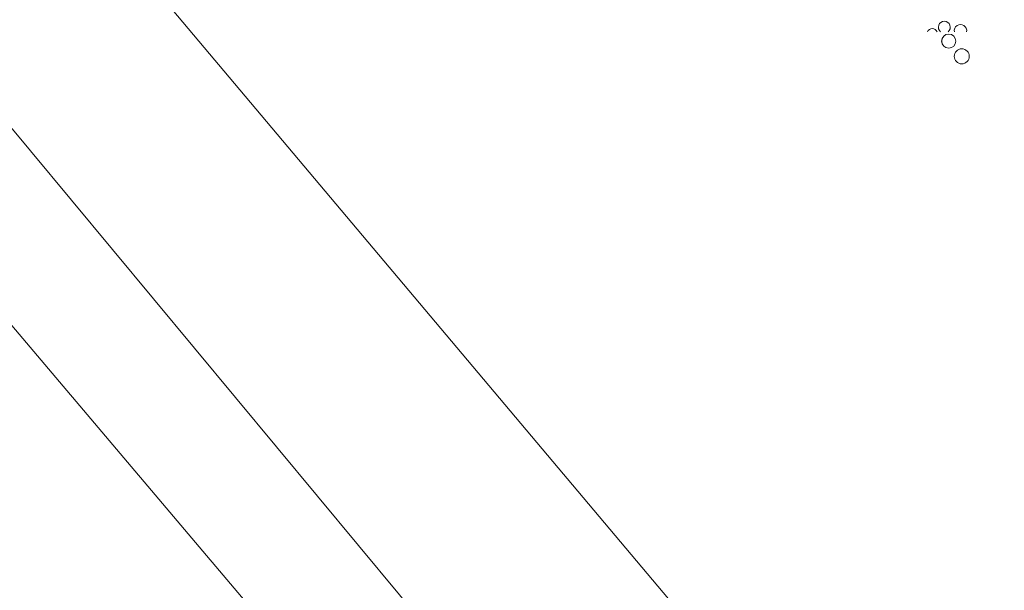
# Model space of a CAD drawing. Units: inches. Extents: x -1194 to 1198, y -752 to 761.
# Drawn here: x -96 to -40, y -68 to -36 of the extents above; entities that cross this region are included whole.
import ezdxf

# ---------------------------------------------------------------- set-up
doc = ezdxf.new("R2010")
doc.units = ezdxf.units.IN
doc.header["$LTSCALE"] = 120
doc.header["$MEASUREMENT"] = 0
doc.layers.add('None', color=7, linetype='Continuous', lineweight=5)

# ---------------------------------------------------------------- blocks, each defined once
blk = doc.blocks.new('*U255')
at = {"color": 255, "linetype": 'Continuous', "lineweight": 5, "transparency": 33554687}
for points in [[(-43.259, -36.397), (-43.279, -36.38), (-43.298, -36.362), (-43.315, -36.342), (-43.331, -36.32), (-43.345, -36.298), (-43.357, -36.274), (-43.367, -36.25), (-43.376, -36.225), (-43.382, -36.199), (-43.386, -36.173), (-43.389, -36.147), (-43.389, -36.12), (-43.388, -36.094), (-43.384, -36.068), (-43.378, -36.042), (-43.37, -36.016), (-43.361, -35.992), (-43.349, -35.968), (-43.336, -35.945), (-43.321, -35.923), (-43.304, -35.903), (-43.286, -35.884), (-43.266, -35.866), (-43.245, -35.85), (-43.223, -35.835), (-43.2, -35.822), (-43.176, -35.811), (-43.151, -35.802), (-43.126, -35.795), (-43.1, -35.79), (-43.073, -35.787), (-43.047, -35.786), (-43.02, -35.787), (-42.994, -35.79), (-42.968, -35.795), (-42.943, -35.802), (-42.918, -35.811), (-42.894, -35.822), (-42.87, -35.835), (-42.848, -35.85), (-42.827, -35.866), (-42.808, -35.884), (-42.79, -35.903), (-42.773, -35.923), (-42.758, -35.945), (-42.744, -35.968), (-42.733, -35.992), (-42.723, -36.016), (-42.716, -36.042), (-42.71, -36.068), (-42.706, -36.094), (-42.705, -36.12), (-42.705, -36.147), (-42.707, -36.173), (-42.712, -36.199), (-42.718, -36.225), (-42.727, -36.25), (-42.737, -36.274), (-42.749, -36.298), (-42.763, -36.32), (-42.779, -36.342), (-42.796, -36.362), (-42.815, -36.38), (-42.835, -36.397), (-43.047, -36.129)], [(-42.353, -38.098), (-42.381, -38.067), (-42.407, -38.033), (-42.428, -37.997), (-42.446, -37.959), (-42.46, -37.919), (-42.471, -37.878), (-42.477, -37.837), (-42.479, -37.795), (-42.477, -37.753), (-42.471, -37.711), (-42.46, -37.67), (-42.446, -37.631), (-42.428, -37.593), (-42.407, -37.557), (-42.381, -37.523), (-42.353, -37.492), (-42.322, -37.463), (-42.288, -37.438), (-42.252, -37.417), (-42.214, -37.399), (-42.174, -37.384), (-42.134, -37.374), (-42.092, -37.368), (-42.05, -37.366), (-42.008, -37.368), (-41.966, -37.374), (-41.925, -37.384), (-41.886, -37.399), (-41.848, -37.417), (-41.812, -37.438), (-41.778, -37.463), (-41.747, -37.492), (-41.718, -37.523), (-41.693, -37.557), (-41.672, -37.593), (-41.654, -37.631), (-41.64, -37.67), (-41.629, -37.711), (-41.623, -37.753), (-41.621, -37.795), (-41.623, -37.837), (-41.629, -37.878), (-41.64, -37.919), (-41.654, -37.959), (-41.672, -37.997), (-41.693, -38.033), (-41.718, -38.067), (-41.747, -38.098), (-41.778, -38.126), (-41.812, -38.151), (-41.848, -38.173), (-41.886, -38.191), (-41.925, -38.205), (-41.966, -38.215), (-42.008, -38.222), (-42.05, -38.224), (-42.092, -38.222), (-42.134, -38.215), (-42.174, -38.205), (-42.214, -38.191), (-42.252, -38.173), (-42.288, -38.151), (-42.322, -38.126)]]:
    blk.add_wipeout(points, dxfattribs=at).dxf.layer = 'None'
at = {"layer": 'None', "color": 7, "linetype": 'Continuous', "lineweight": 5, "transparency": 33554687}
blk.add_circle((-42.05, -37.795), 0.429, dxfattribs=at)
blk.add_arc((-43.047, -36.129), 0.342, 308.2781, 231.7215, dxfattribs=at)
at = {"color": 255, "linetype": 'Continuous', "lineweight": 5, "transparency": 33554687}
blk.add_wipeout([(-42.475, -36.397), (-42.478, -36.378), (-42.48, -36.359), (-42.481, -36.339), (-42.481, -36.32), (-42.48, -36.3), (-42.478, -36.281), (-42.474, -36.261), (-42.47, -36.242), (-42.465, -36.224), (-42.458, -36.205), (-42.451, -36.187), (-42.442, -36.169), (-42.433, -36.152), (-42.423, -36.136), (-42.411, -36.119), (-42.399, -36.104), (-42.386, -36.089), (-42.373, -36.075), (-42.358, -36.062), (-42.343, -36.05), (-42.327, -36.038), (-42.311, -36.028), (-42.294, -36.018), (-42.277, -36.009), (-42.259, -36.001), (-42.24, -35.994), (-42.222, -35.989), (-42.203, -35.984), (-42.183, -35.98), (-42.164, -35.977), (-42.145, -35.976), (-42.125, -35.975), (-42.105, -35.976), (-42.086, -35.977), (-42.067, -35.98), (-42.047, -35.984), (-42.028, -35.989), (-42.01, -35.994), (-41.991, -36.001), (-41.973, -36.009), (-41.956, -36.018), (-41.939, -36.028), (-41.923, -36.038), (-41.907, -36.05), (-41.892, -36.062), (-41.877, -36.075), (-41.864, -36.089), (-41.851, -36.104), (-41.839, -36.119), (-41.827, -36.136), (-41.817, -36.152), (-41.808, -36.169), (-41.799, -36.187), (-41.792, -36.205), (-41.785, -36.224), (-41.78, -36.242), (-41.776, -36.261), (-41.772, -36.281), (-41.77, -36.3), (-41.769, -36.32), (-41.769, -36.339), (-41.77, -36.359), (-41.772, -36.378), (-41.775, -36.397), (-42.125, -36.332)], dxfattribs=at).dxf.layer = 'None'
at = {"layer": 'None', "color": 7, "linetype": 'Continuous', "lineweight": 5, "transparency": 33554687}
blk.add_arc((-42.125, -36.332), 0.357, 349.38, 190.6196, dxfattribs=at)
at = {"color": 255, "linetype": 'Continuous', "lineweight": 5, "transparency": 33554687}
blk.add_wipeout([(-42.797, -37.329), (-42.836, -37.327), (-42.876, -37.321), (-42.914, -37.312), (-42.951, -37.298), (-42.987, -37.281), (-43.021, -37.261), (-43.053, -37.237), (-43.082, -37.211), (-43.109, -37.182), (-43.132, -37.15), (-43.153, -37.116), (-43.17, -37.08), (-43.183, -37.043), (-43.193, -37.004), (-43.199, -36.965), (-43.2, -36.926), (-43.199, -36.886), (-43.193, -36.847), (-43.183, -36.808), (-43.17, -36.771), (-43.153, -36.735), (-43.132, -36.701), (-43.109, -36.669), (-43.082, -36.64), (-43.053, -36.614), (-43.021, -36.59), (-42.987, -36.57), (-42.951, -36.553), (-42.914, -36.539), (-42.876, -36.53), (-42.836, -36.524), (-42.797, -36.522), (-42.757, -36.524), (-42.718, -36.53), (-42.68, -36.539), (-42.642, -36.553), (-42.607, -36.57), (-42.573, -36.59), (-42.541, -36.614), (-42.512, -36.64), (-42.485, -36.669), (-42.461, -36.701), (-42.441, -36.735), (-42.424, -36.771), (-42.411, -36.808), (-42.401, -36.847), (-42.395, -36.886), (-42.393, -36.926), (-42.395, -36.965), (-42.401, -37.004), (-42.411, -37.043), (-42.424, -37.08), (-42.441, -37.116), (-42.461, -37.15), (-42.485, -37.182), (-42.512, -37.211), (-42.541, -37.237), (-42.573, -37.261), (-42.607, -37.281), (-42.642, -37.298), (-42.68, -37.312), (-42.718, -37.321), (-42.757, -37.327)], dxfattribs=at).dxf.layer = 'None'
at = {"layer": 'None', "color": 7, "linetype": 'Continuous', "lineweight": 5, "transparency": 33554687}
blk.add_circle((-42.797, -36.926), 0.404, dxfattribs=at)
at = {"color": 255, "linetype": 'Continuous', "lineweight": 5, "transparency": 33554687}
blk.add_wipeout([(-44.008, -36.397), (-44.004, -36.387), (-43.999, -36.377), (-43.994, -36.367), (-43.989, -36.358), (-43.983, -36.348), (-43.977, -36.339), (-43.971, -36.33), (-43.964, -36.321), (-43.957, -36.313), (-43.95, -36.305), (-43.942, -36.297), (-43.934, -36.289), (-43.926, -36.282), (-43.918, -36.275), (-43.909, -36.268), (-43.9, -36.262), (-43.891, -36.256), (-43.881, -36.25), (-43.872, -36.244), (-43.862, -36.24), (-43.852, -36.235), (-43.842, -36.231), (-43.832, -36.227), (-43.821, -36.223), (-43.811, -36.22), (-43.8, -36.218), (-43.789, -36.215), (-43.778, -36.214), (-43.767, -36.212), (-43.756, -36.211), (-43.745, -36.21), (-43.734, -36.21), (-43.723, -36.21), (-43.712, -36.211), (-43.701, -36.212), (-43.691, -36.214), (-43.68, -36.215), (-43.669, -36.218), (-43.658, -36.22), (-43.648, -36.223), (-43.637, -36.227), (-43.627, -36.231), (-43.617, -36.235), (-43.607, -36.24), (-43.597, -36.244), (-43.587, -36.25), (-43.578, -36.256), (-43.569, -36.262), (-43.56, -36.268), (-43.551, -36.275), (-43.543, -36.282), (-43.534, -36.289), (-43.526, -36.297), (-43.519, -36.305), (-43.511, -36.313), (-43.504, -36.321), (-43.498, -36.33), (-43.491, -36.339), (-43.485, -36.348), (-43.48, -36.358), (-43.475, -36.367), (-43.47, -36.377), (-43.465, -36.387), (-43.461, -36.397), (-43.734, -36.504)], dxfattribs=at).dxf.layer = 'None'
at = {"layer": 'None', "color": 7, "linetype": 'Continuous', "lineweight": 5, "transparency": 33554687}
blk.add_arc((-43.734, -36.504), 0.293, 21.2168, 158.7829, dxfattribs=at)
blk = doc.blocks.new('Group-186')
at = {"layer": 'None', "color": 7, "transparency": 33554687}
blk.add_blockref('*U255', (0, 0), dxfattribs=at)

msp = doc.modelspace()

# ---------------------------------------------------------------- linework, layer by layer
at = {"layer": 'None', "color": 7, "linetype": 'Continuous', "lineweight": 5, "transparency": 33554687, "flags": 128}
for points in [[(-12.043, 160.466), (-135.55, 13.538, 0.278051), (-138.268, -3.623), (-8.117, -157.476, 0.2518), (0.112, -160.713, 0.123028), (8.038, -157.702), (138.264, -2.268, 0.210898), (140.227, 4.506, 0.09624), (137.811, 11.657), (10.228, 163.176, 0.464773), (-9.628, 163.176, -0.014004)], [(-7.805, 156.121), (-128.37, 10.031, 0.255405), (-130.439, -0.866), (-3.886, -153.242, 0.255194), (-0.505, -154.597, 0.110837), (4.308, -152.885), (131.036, 1.181, 0.207637), (131.774, 3.773, 0.087001), (130.268, 8.56), (5.96, 158.928, 0.473398), (-5.354, 158.928, -0.013416), (-7.805, 156.121)]]:
    msp.add_lwpolyline(points, format="xyb", close=True, dxfattribs=at)
msp.add_lwpolyline([(0.258, 146.551), (-119.522, 3.32), (0.058, -138.768), (119.364, 4.368)], close=True, dxfattribs=at)
at = {"layer": 'None', "color": 7, "linetype": 'Continuous', "lineweight": 5, "transparency": 33554687}
for points, knots in [([(-224.648, -7.21), (-193.055, -7.21), (-161.462, -7.21), (-155.085, -8.491), (-152.023, -12.585), (-99.992, -74.835), (-47.96, -137.085), (-36.648, -155.46), (-57.023, -161.71), (-141.91, -161.71), (-226.798, -161.71), (-237.648, -158.286), (-237.648, -83.173), (-237.648, -17.637), (-236.148, -10.71), (-224.648, -7.21)], [0, 0, 0, 0.078214, 0.078214, 0.094318, 0.094318, 0.349865, 0.349865, 0.417831, 0.417831, 0.688547, 0.688547, 0.72483, 0.973146, 0.973146, 1, 1, 1]), ([(-223.642, -13.71), (-192.901, -13.71), (-162.16, -13.71), (-158.682, -14.534), (-157.175, -16.549), (-157.123, -16.619), (-105.192, -78.749), (-53.261, -140.878), (-49.574, -147.032), (-51.671, -153.068), (-58.039, -155.21), (-141.883, -155.21), (-225.727, -155.21), (-228.8, -154.081), (-231.148, -151.024), (-231.148, -83.622), (-231.148, -18.534), (-230.055, -15.835), (-223.642, -13.71)], [0, 0, 0, 0.071375, 0.071375, 0.079673, 0.079973, 0.079973, 0.356658, 0.356658, 0.38117, 0.404554, 0.404554, 0.696386, 0.696386, 0.707782, 0.717399, 0.987898, 0.987898, 1, 1, 1])]:
    msp.add_open_spline(points, degree=2, knots=knots, dxfattribs=at)

# ---------------------------------------------------------------- next in the draw order: block references
at = {"layer": 'None', "color": 7, "transparency": 33554687}
msp.add_blockref('Group-186', (0, 0), dxfattribs=at)

doc.saveas('drawing.dxf')
